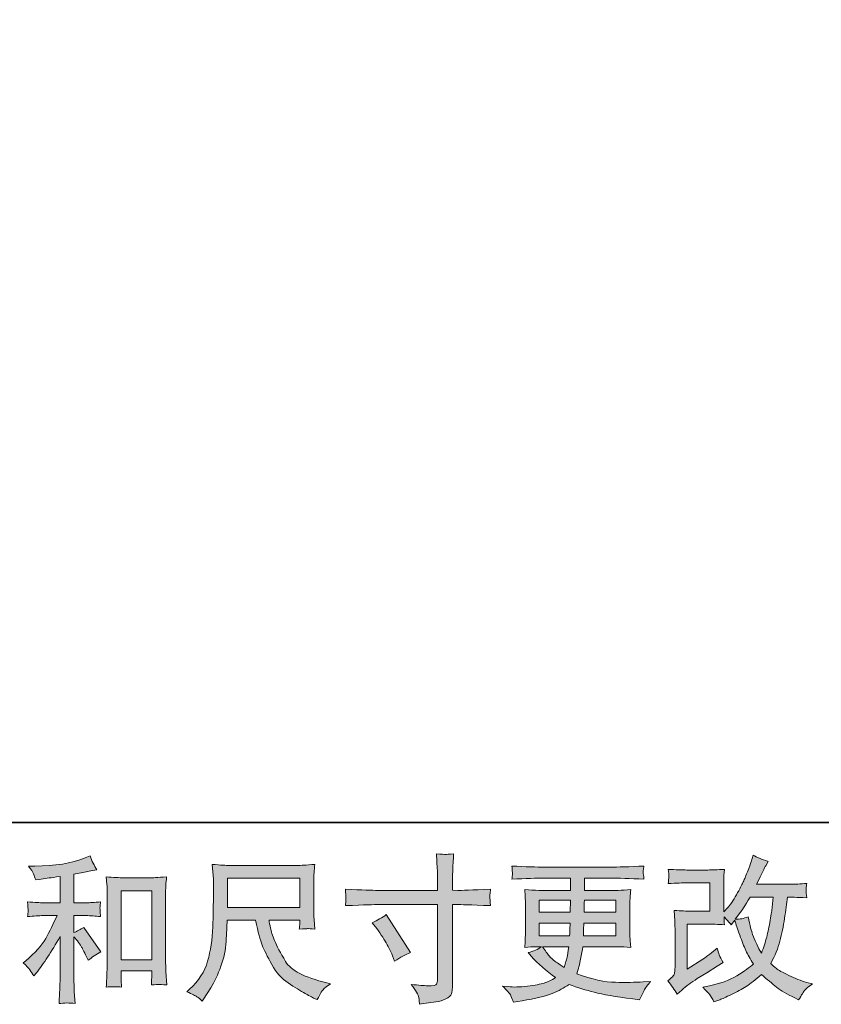
# Model space of a CAD drawing. Units: inches. Extents: x -68 to 552, y -351 to 91.
# Drawn here: x 160 to 239, y -351 to -253 of the extents above; entities that cross this region are included whole.
import ezdxf

# ---------------------------------------------------------------- set-up
doc = ezdxf.new("R2010")
doc.units = ezdxf.units.IN
doc.header["$MEASUREMENT"] = 0
doc.layers.add('图层 1', color=7, linetype='Continuous')

msp = doc.modelspace()

# ---------------------------------------------------------------- hatches: boundary and pattern name
at = {"layer": '图层 1'}
h = msp.add_hatch(color=7, dxfattribs=at)
h.dxf.hatch_style = 2
edge = h.paths.add_edge_path()
edge.add_spline(control_points=[(161.011, -347.262), (161.134, -347.447), (161.258, -347.648), (161.381, -347.864), (161.381, -347.864), (161.644, -347.54), (161.644, -347.54), (162.354, -346.665), (163.137, -345.47), (163.992, -343.956), (163.992, -343.956), (163.992, -347.926), (163.992, -347.926), (163.992, -348.503), (163.981, -348.94), (163.966, -349.244), (163.95, -349.548), (163.93, -350.001), (163.899, -350.598), (164.388, -350.526), (164.918, -350.521), (165.48, -350.583), (165.48, -350.583), (165.402, -349.424), (165.402, -349.424), (165.382, -349.198), (165.371, -348.714), (165.371, -347.972), (165.371, -347.972), (165.371, -343.972), (165.371, -343.972), (165.371, -343.972), (165.711, -344.389), (165.711, -344.389), (165.866, -344.584), (165.989, -344.765), (166.082, -344.929), (166.175, -345.094), (166.355, -345.439), (166.623, -345.964), (166.623, -345.964), (166.792, -346.304), (166.792, -346.304), (167.153, -346.005), (167.565, -345.733), (168.028, -345.485), (168.028, -345.485), (166.344, -343.045), (166.344, -343.045), (166.015, -343.261), (165.691, -343.436), (165.371, -343.57), (165.371, -343.57), (165.371, -341.887), (165.371, -341.887), (165.371, -341.887), (166.607, -341.887), (166.607, -341.887), (166.998, -341.887), (167.462, -341.918), (167.997, -341.979), (167.997, -341.979), (167.966, -341.506), (167.966, -341.506), (167.966, -341.506), (167.951, -341.269), (167.951, -341.269), (167.941, -341.207), (167.941, -341.12), (167.951, -341.001), (167.961, -340.888), (167.982, -340.723), (168.013, -340.517), (167.395, -340.579), (166.921, -340.61), (166.592, -340.61), (166.592, -340.61), (165.371, -340.61), (165.371, -340.61), (165.371, -340.61), (165.371, -337.783), (165.371, -337.783), (165.371, -337.783), (166.236, -337.629), (166.236, -337.629), (166.236, -337.629), (167.055, -337.459), (167.055, -337.459), (167.055, -337.459), (167.642, -337.351), (167.642, -337.351), (167.374, -336.929), (167.148, -336.465), (166.962, -335.961), (166.962, -335.961), (166.468, -336.161), (166.468, -336.161), (165.129, -336.707), (163.477, -336.98), (161.505, -336.98), (161.505, -336.98), (160.872, -336.98), (160.872, -336.98), (161.129, -337.31), (161.294, -337.567), (161.366, -337.757), (161.438, -337.948), (161.51, -338.149), (161.582, -338.355), (161.582, -338.355), (161.922, -338.308), (161.922, -338.308), (161.922, -338.308), (162.91, -338.154), (162.91, -338.154), (163.147, -338.123), (163.508, -338.077), (163.992, -338.015), (163.992, -338.015), (163.992, -340.61), (163.992, -340.61), (163.992, -340.61), (162.308, -340.61), (162.308, -340.61), (162.03, -340.61), (161.52, -340.579), (160.779, -340.517), (160.81, -340.996), (160.825, -341.269), (160.83, -341.325), (160.836, -341.382), (160.836, -341.464), (160.825, -341.562), (160.815, -341.66), (160.799, -341.799), (160.779, -341.979), (161.407, -341.918), (161.917, -341.887), (162.308, -341.887), (162.308, -341.887), (163.698, -341.887), (163.698, -341.887), (163.338, -342.69), (162.962, -343.442), (162.576, -344.142), (162.19, -344.842), (161.531, -345.578), (160.594, -346.35), (160.594, -346.35), (160.331, -346.567), (160.331, -346.567), (160.66, -346.845), (160.887, -347.076), (161.011, -347.262)], knot_values=[0, 0, 0, 0, 1, 1, 1, 2, 2, 2, 3, 3, 3, 4, 4, 4, 5, 5, 5, 6, 6, 6, 7, 7, 7, 8, 8, 8, 9, 9, 9, 10, 10, 10, 11, 11, 11, 12, 12, 12, 13, 13, 13, 14, 14, 14, 15, 15, 15, 16, 16, 16, 17, 17, 17, 18, 18, 18, 19, 19, 19, 20, 20, 20, 21, 21, 21, 22, 22, 22, 23, 23, 23, 24, 24, 24, 25, 25, 25, 26, 26, 26, 27, 27, 27, 28, 28, 28, 29, 29, 29, 30, 30, 30, 31, 31, 31, 32, 32, 32, 33, 33, 33, 34, 34, 34, 35, 35, 35, 36, 36, 36, 37, 37, 37, 38, 38, 38, 39, 39, 39, 40, 40, 40, 41, 41, 41, 42, 42, 42, 43, 43, 43, 44, 44, 44, 45, 45, 45, 46, 46, 46, 47, 47, 47, 48, 48, 48, 49, 49, 49, 50, 50, 50, 51, 51, 51, 51], degree=3, periodic=0)
edge = h.paths.add_edge_path()
edge.add_spline(control_points=[(168.574, -338.046), (168.574, -338.046), (168.636, -338.787), (168.636, -338.787), (168.656, -339.029), (168.666, -339.281), (168.666, -339.549), (168.666, -339.549), (168.666, -346.201), (168.666, -346.201), (168.666, -346.716), (168.656, -347.143), (168.641, -347.478), (168.625, -347.813), (168.605, -348.312), (168.574, -348.971), (169.089, -348.909), (169.593, -348.909), (170.093, -348.971), (170.062, -348.621), (170.046, -348.348), (170.046, -348.152), (170.046, -348.152), (170.046, -347.365), (170.046, -347.365), (170.046, -347.365), (173.074, -347.365), (173.074, -347.365), (173.074, -347.365), (173.074, -347.89), (173.074, -347.89), (173.074, -347.952), (173.069, -348.06), (173.058, -348.214), (173.048, -348.369), (173.043, -348.549), (173.043, -348.755), (173.45, -348.714), (173.691, -348.693), (173.769, -348.698), (173.851, -348.703), (174.119, -348.724), (174.577, -348.755), (174.577, -348.755), (174.484, -347.426), (174.484, -347.426), (174.464, -347.169), (174.453, -346.716), (174.453, -346.072), (174.453, -346.072), (174.453, -339.487), (174.453, -339.487), (174.453, -339.292), (174.459, -339.081), (174.474, -338.859), (174.49, -338.638), (174.515, -338.365), (174.546, -338.046), (173.645, -338.108), (173.099, -338.138), (172.904, -338.138), (172.904, -338.138), (170.216, -338.138), (170.216, -338.138), (170.072, -338.138), (169.846, -338.128), (169.542, -338.108), (169.238, -338.087), (168.914, -338.066), (168.574, -338.046)], knot_values=[0, 0, 0, 0, 1, 1, 1, 2, 2, 2, 3, 3, 3, 4, 4, 4, 5, 5, 5, 6, 6, 6, 7, 7, 7, 8, 8, 8, 9, 9, 9, 10, 10, 10, 11, 11, 11, 12, 12, 12, 13, 13, 13, 14, 14, 14, 15, 15, 15, 16, 16, 16, 17, 17, 17, 18, 18, 18, 19, 19, 19, 20, 20, 20, 21, 21, 21, 22, 22, 22, 23, 23, 23, 23], degree=3, periodic=0)
h.paths.add_polyline_path([(170.046, -339.415), (173.074, -339.415), (173.074, -346.273), (170.046, -346.273)])
h = msp.add_hatch(color=7, dxfattribs=at)
h.dxf.hatch_style = 2
edge = h.paths.add_edge_path()
edge.add_spline(control_points=[(195.454, -339.384), (195.454, -339.384), (201.401, -339.384), (201.401, -339.384), (201.401, -339.384), (201.401, -338.72), (201.401, -338.72), (201.401, -338.102), (201.391, -337.613), (201.37, -337.253), (201.37, -337.253), (201.293, -335.755), (201.293, -335.755), (201.787, -335.796), (202.086, -335.816), (202.178, -335.822), (202.271, -335.827), (202.539, -335.806), (202.987, -335.755), (202.946, -336.424), (202.915, -337.001), (202.894, -337.485), (202.874, -337.969), (202.863, -338.38), (202.863, -338.72), (202.863, -338.72), (202.863, -339.369), (202.863, -339.369), (202.863, -339.369), (203.404, -339.384), (203.404, -339.384), (203.713, -339.395), (204.794, -339.354), (206.647, -339.261), (206.617, -339.487), (206.596, -339.662), (206.586, -339.786), (206.575, -339.904), (206.57, -340.002), (206.575, -340.074), (206.58, -340.152), (206.606, -340.419), (206.647, -340.893), (204.66, -340.821), (203.569, -340.785), (203.373, -340.785), (203.373, -340.785), (202.863, -340.785), (202.863, -340.785), (202.863, -340.785), (202.863, -348.894), (202.863, -348.894), (202.863, -349.079), (202.848, -349.27), (202.822, -349.47), (202.796, -349.671), (202.657, -349.857), (202.405, -350.027), (202.148, -350.196), (201.849, -350.315), (201.494, -350.377), (201.144, -350.438), (200.809, -350.49), (200.49, -350.536), (200.171, -350.583), (199.877, -350.629), (199.609, -350.67), (199.599, -350.516), (199.573, -350.294), (199.532, -350.011), (199.491, -349.728), (199.244, -349.29), (198.791, -348.693), (199.511, -348.786), (200.052, -348.832), (200.412, -348.832), (200.958, -348.842), (201.252, -348.786), (201.298, -348.662), (201.344, -348.539), (201.375, -348.394), (201.386, -348.235), (201.396, -348.075), (201.401, -347.854), (201.401, -347.565), (201.401, -347.565), (201.401, -340.785), (201.401, -340.785), (201.401, -340.785), (195.454, -340.785), (195.454, -340.785), (195.248, -340.785), (194.188, -340.821), (192.273, -340.893), (192.293, -340.651), (192.304, -340.481), (192.309, -340.383), (192.314, -340.285), (192.314, -340.182), (192.309, -340.085), (192.304, -339.982), (192.293, -339.709), (192.273, -339.261), (193.92, -339.343), (194.981, -339.384), (195.454, -339.384)], knot_values=[0, 0, 0, 0, 1, 1, 1, 2, 2, 2, 3, 3, 3, 4, 4, 4, 5, 5, 5, 6, 6, 6, 7, 7, 7, 8, 8, 8, 9, 9, 9, 10, 10, 10, 11, 11, 11, 12, 12, 12, 13, 13, 13, 14, 14, 14, 15, 15, 15, 16, 16, 16, 17, 17, 17, 18, 18, 18, 19, 19, 19, 20, 20, 20, 21, 21, 21, 22, 22, 22, 23, 23, 23, 24, 24, 24, 25, 25, 25, 26, 26, 26, 27, 27, 27, 28, 28, 28, 29, 29, 29, 30, 30, 30, 31, 31, 31, 32, 32, 32, 33, 33, 33, 34, 34, 34, 35, 35, 35, 35], degree=3, periodic=0)
edge = h.paths.add_edge_path()
edge.add_spline(control_points=[(194.924, -342.587), (195.439, -342.35), (195.902, -342.082), (196.314, -341.784), (196.314, -341.784), (198.708, -345.552), (198.708, -345.552), (198.235, -345.738), (197.71, -346.016), (197.133, -346.386), (197.133, -346.386), (196.932, -345.861), (196.932, -345.861), (196.839, -345.635), (196.664, -345.274), (196.407, -344.78), (196.149, -344.286), (195.805, -343.75), (195.372, -343.174), (195.372, -343.174), (194.924, -342.587), (194.924, -342.587)], knot_values=[0, 0, 0, 0, 1, 1, 1, 2, 2, 2, 3, 3, 3, 4, 4, 4, 5, 5, 5, 6, 6, 6, 7, 7, 7, 7], degree=3, periodic=0)
h = msp.add_hatch(color=7, dxfattribs=at)
h.dxf.hatch_style = 2
edge = h.paths.add_edge_path()
edge.add_spline(control_points=[(225.12, -349.656), (225.12, -349.656), (225.584, -349.254), (225.584, -349.254), (226.042, -348.863), (226.552, -348.487), (227.108, -348.127), (227.108, -348.127), (228.065, -347.555), (228.065, -347.555), (228.065, -347.555), (229.1, -346.891), (229.1, -346.891), (229.1, -346.891), (229.687, -346.536), (229.687, -346.536), (229.502, -346.217), (229.373, -345.964), (229.306, -345.784), (229.239, -345.604), (229.172, -345.377), (229.1, -345.099), (228.596, -345.542), (228.117, -345.908), (227.664, -346.196), (227.664, -346.196), (226.135, -347.185), (226.135, -347.185), (226.135, -347.185), (226.135, -342.721), (226.135, -342.721), (226.135, -342.721), (228.065, -342.721), (228.065, -342.721), (228.596, -342.721), (229.177, -342.746), (229.816, -342.798), (229.795, -342.541), (229.785, -342.278), (229.785, -342.01), (230.022, -342.268), (230.259, -342.535), (230.496, -342.813), (230.496, -342.813), (230.835, -342.335), (230.835, -342.335), (230.959, -342.736), (231.124, -343.23), (231.335, -343.822), (231.546, -344.415), (231.747, -344.919), (231.937, -345.336), (232.128, -345.753), (232.38, -346.196), (232.689, -346.659), (232.339, -347.009), (231.788, -347.406), (231.036, -347.849), (230.284, -348.291), (229.383, -348.621), (228.333, -348.837), (228.333, -348.837), (227.679, -348.976), (227.679, -348.976), (228.029, -349.337), (228.261, -349.584), (228.364, -349.723), (228.472, -349.862), (228.611, -350.099), (228.781, -350.428), (228.781, -350.428), (229.358, -350.212), (229.358, -350.212), (229.579, -350.129), (229.965, -349.954), (230.511, -349.687), (231.057, -349.419), (231.541, -349.156), (231.963, -348.904), (232.385, -348.652), (232.895, -348.255), (233.492, -347.71), (234.048, -348.204), (234.542, -348.621), (234.975, -348.961), (235.407, -349.301), (236.015, -349.661), (236.797, -350.042), (236.797, -350.042), (237.168, -350.227), (237.168, -350.227), (237.456, -349.733), (237.657, -349.414), (237.77, -349.275), (237.884, -349.136), (238.136, -348.93), (238.527, -348.652), (238.527, -348.652), (237.971, -348.497), (237.971, -348.497), (237.405, -348.343), (236.808, -348.111), (236.185, -347.807), (235.562, -347.504), (235.155, -347.277), (234.964, -347.123), (234.774, -346.968), (234.589, -346.798), (234.403, -346.613), (234.825, -345.851), (235.129, -345.115), (235.315, -344.404), (235.5, -343.694), (235.649, -342.947), (235.768, -342.17), (235.886, -341.392), (235.989, -340.682), (236.071, -340.043), (236.071, -340.043), (236.319, -340.043), (236.319, -340.043), (236.36, -340.043), (236.911, -340.069), (237.971, -340.121), (237.93, -339.724), (237.904, -339.493), (237.899, -339.42), (237.894, -339.348), (237.899, -339.261), (237.909, -339.153), (237.92, -339.045), (237.94, -338.89), (237.971, -338.689), (237.343, -338.751), (236.792, -338.777), (236.319, -338.767), (236.319, -338.767), (232.998, -338.767), (232.998, -338.767), (233.513, -337.706), (233.816, -337.104), (233.909, -336.949), (233.909, -336.949), (234.156, -336.517), (234.156, -336.517), (233.487, -336.311), (232.993, -336.105), (232.673, -335.899), (232.673, -335.899), (232.473, -336.548), (232.473, -336.548), (232.411, -336.733), (232.282, -337.073), (232.086, -337.562), (231.891, -338.051), (231.741, -338.406), (231.644, -338.617), (231.546, -338.828), (231.335, -339.23), (231.005, -339.822), (230.676, -340.414), (230.382, -340.847), (230.125, -341.114), (230.125, -341.114), (229.739, -341.516), (229.739, -341.516), (229.739, -341.516), (229.739, -338.983), (229.739, -338.983), (229.739, -338.736), (229.739, -338.499), (229.744, -338.278), (229.749, -338.051), (229.775, -337.727), (229.816, -337.304), (229.141, -337.346), (228.591, -337.366), (228.174, -337.366), (228.174, -337.366), (226.104, -337.366), (226.104, -337.366), (225.61, -337.366), (224.992, -337.346), (224.25, -337.304), (224.25, -337.304), (224.297, -337.716), (224.297, -337.716), (224.297, -337.727), (224.297, -337.819), (224.297, -338.005), (224.297, -338.005), (224.297, -338.216), (224.297, -338.216), (224.286, -338.329), (224.271, -338.489), (224.25, -338.705), (225.053, -338.664), (225.687, -338.643), (226.15, -338.643), (226.15, -338.643), (228.359, -338.643), (228.359, -338.643), (228.359, -338.643), (228.359, -341.444), (228.359, -341.444), (228.359, -341.444), (226.536, -341.444), (226.536, -341.444), (226.063, -341.444), (225.501, -341.418), (224.842, -341.367), (224.842, -341.367), (224.889, -342.386), (224.889, -342.386), (224.909, -342.855), (224.92, -343.158), (224.92, -343.292), (224.92, -343.292), (224.92, -347.015), (224.92, -347.015), (224.92, -347.221), (224.904, -347.385), (224.878, -347.514), (224.853, -347.643), (224.806, -347.756), (224.739, -347.854), (224.672, -347.952), (224.492, -348.116), (224.194, -348.343), (224.564, -348.775), (224.873, -349.213), (225.12, -349.656)], knot_values=[0, 0, 0, 0, 1, 1, 1, 2, 2, 2, 3, 3, 3, 4, 4, 4, 5, 5, 5, 6, 6, 6, 7, 7, 7, 8, 8, 8, 9, 9, 9, 10, 10, 10, 11, 11, 11, 12, 12, 12, 13, 13, 13, 14, 14, 14, 15, 15, 15, 16, 16, 16, 17, 17, 17, 18, 18, 18, 19, 19, 19, 20, 20, 20, 21, 21, 21, 22, 22, 22, 23, 23, 23, 24, 24, 24, 25, 25, 25, 26, 26, 26, 27, 27, 27, 28, 28, 28, 29, 29, 29, 30, 30, 30, 31, 31, 31, 32, 32, 32, 33, 33, 33, 34, 34, 34, 35, 35, 35, 36, 36, 36, 37, 37, 37, 38, 38, 38, 39, 39, 39, 40, 40, 40, 41, 41, 41, 42, 42, 42, 43, 43, 43, 44, 44, 44, 45, 45, 45, 46, 46, 46, 47, 47, 47, 48, 48, 48, 49, 49, 49, 50, 50, 50, 51, 51, 51, 52, 52, 52, 53, 53, 53, 54, 54, 54, 55, 55, 55, 56, 56, 56, 57, 57, 57, 58, 58, 58, 59, 59, 59, 60, 60, 60, 61, 61, 61, 62, 62, 62, 63, 63, 63, 64, 64, 64, 65, 65, 65, 66, 66, 66, 67, 67, 67, 68, 68, 68, 69, 69, 69, 70, 70, 70, 71, 71, 71, 72, 72, 72, 73, 73, 73, 74, 74, 74, 75, 75, 75, 76, 76, 76, 77, 77, 77, 77], degree=3, periodic=0)
edge = h.paths.add_edge_path()
edge.add_spline(control_points=[(230.882, -342.252), (230.882, -342.252), (231.407, -341.557), (231.407, -341.557), (231.479, -341.464), (231.803, -340.96), (232.38, -340.043), (232.38, -340.043), (234.635, -340.043), (234.635, -340.043), (234.635, -340.043), (234.542, -341.047), (234.542, -341.047), (234.522, -341.295), (234.455, -341.727), (234.347, -342.345), (234.239, -342.963), (234.125, -343.519), (234.002, -344.013), (233.878, -344.507), (233.703, -345.032), (233.477, -345.588), (233.477, -345.588), (233.229, -345.187), (233.229, -345.187), (233.199, -345.156), (233.08, -344.883), (232.874, -344.368), (232.874, -344.368), (232.612, -343.75), (232.612, -343.75), (232.488, -343.442), (232.339, -342.86), (232.164, -342.005), (231.741, -342.17), (231.314, -342.252), (230.882, -342.252)], knot_values=[0, 0, 0, 0, 1, 1, 1, 2, 2, 2, 3, 3, 3, 4, 4, 4, 5, 5, 5, 6, 6, 6, 7, 7, 7, 8, 8, 8, 9, 9, 9, 10, 10, 10, 11, 11, 11, 12, 12, 12, 12], degree=3, periodic=0)
h = msp.add_hatch(color=7, dxfattribs=at)
h.dxf.hatch_style = 2
h.paths.add_polyline_path([(180.575, -338.19), (187.742, -338.19), (187.742, -341.073), (180.575, -341.073)])
edge = h.paths.add_edge_path()
edge.add_spline(control_points=[(177.553, -349.918), (177.692, -350.011), (177.872, -350.16), (178.088, -350.366), (178.088, -350.366), (178.212, -350.166), (178.212, -350.166), (178.212, -350.166), (178.922, -349.053), (178.922, -349.053), (179.293, -348.436), (179.628, -347.72), (179.926, -346.906), (180.225, -346.093), (180.395, -345.274), (180.441, -344.451), (180.488, -343.627), (180.524, -342.927), (180.544, -342.35), (180.544, -342.35), (183.371, -342.35), (183.371, -342.35), (183.608, -343.514), (183.824, -344.332), (184.019, -344.811), (184.215, -345.29), (184.529, -345.928), (184.967, -346.721), (185.404, -347.514), (185.95, -348.127), (186.599, -348.559), (187.248, -348.992), (187.809, -349.342), (188.288, -349.615), (188.761, -349.887), (189.091, -350.057), (189.276, -350.119), (189.276, -350.119), (189.477, -350.196), (189.477, -350.196), (189.765, -349.599), (190.007, -349.218), (190.203, -349.059), (190.399, -348.899), (190.594, -348.76), (190.79, -348.636), (190.79, -348.636), (190.419, -348.544), (190.419, -348.544), (188.21, -348.008), (186.851, -347.303), (186.336, -346.433), (185.821, -345.563), (185.456, -344.873), (185.245, -344.358), (185.034, -343.843), (184.9, -343.426), (184.838, -343.112), (184.776, -342.798), (184.73, -342.546), (184.699, -342.35), (184.699, -342.35), (187.742, -342.35), (187.742, -342.35), (187.742, -342.35), (187.742, -342.69), (187.742, -342.69), (187.742, -342.741), (187.732, -342.824), (187.716, -342.942), (187.701, -343.061), (187.696, -343.158), (187.696, -343.23), (188.169, -343.2), (188.447, -343.179), (188.519, -343.174), (188.597, -343.169), (188.839, -343.189), (189.245, -343.23), (189.245, -343.23), (189.168, -342.257), (189.168, -342.257), (189.137, -341.897), (189.122, -341.526), (189.122, -341.156), (189.122, -341.156), (189.122, -338.262), (189.122, -338.262), (189.122, -338.092), (189.132, -337.886), (189.153, -337.639), (189.173, -337.392), (189.199, -337.114), (189.23, -336.805), (188.38, -336.877), (187.809, -336.913), (187.526, -336.913), (187.526, -336.913), (180.73, -336.913), (180.73, -336.913), (180.452, -336.913), (179.901, -336.877), (179.077, -336.805), (179.077, -336.805), (179.185, -338.262), (179.185, -338.262), (179.195, -338.406), (179.195, -338.772), (179.185, -339.359), (179.185, -339.359), (179.185, -340.63), (179.185, -340.63), (179.175, -340.682), (179.164, -341.073), (179.154, -341.804), (179.154, -341.804), (179.123, -342.999), (179.123, -342.999), (179.072, -344.255), (178.902, -345.388), (178.614, -346.402), (178.325, -347.416), (177.728, -348.343), (176.822, -349.177), (176.822, -349.177), (176.559, -349.424), (176.559, -349.424), (177.084, -349.661), (177.414, -349.826), (177.553, -349.918)], knot_values=[0, 0, 0, 0, 1, 1, 1, 2, 2, 2, 3, 3, 3, 4, 4, 4, 5, 5, 5, 6, 6, 6, 7, 7, 7, 8, 8, 8, 9, 9, 9, 10, 10, 10, 11, 11, 11, 12, 12, 12, 13, 13, 13, 14, 14, 14, 15, 15, 15, 16, 16, 16, 17, 17, 17, 18, 18, 18, 19, 19, 19, 20, 20, 20, 21, 21, 21, 22, 22, 22, 23, 23, 23, 24, 24, 24, 25, 25, 25, 26, 26, 26, 27, 27, 27, 28, 28, 28, 29, 29, 29, 30, 30, 30, 31, 31, 31, 32, 32, 32, 33, 33, 33, 34, 34, 34, 35, 35, 35, 36, 36, 36, 37, 37, 37, 38, 38, 38, 39, 39, 39, 40, 40, 40, 41, 41, 41, 42, 42, 42, 43, 43, 43, 43], degree=3, periodic=0)
h = msp.add_hatch(color=7, dxfattribs=at)
h.dxf.hatch_style = 2
h.paths.add_polyline_path([(211.472, -340.352), (214.576, -340.352), (214.545, -341.526), (211.472, -341.526)])
edge = h.paths.add_edge_path()
edge.add_spline(control_points=[(208.655, -349.831), (208.758, -350.057), (208.841, -350.263), (208.902, -350.449), (208.902, -350.449), (209.767, -350.31), (209.767, -350.31), (211.106, -350.104), (212.1, -349.867), (212.743, -349.604), (213.387, -349.342), (213.948, -349.043), (214.422, -348.703), (215.276, -349.012), (216.11, -349.27), (216.924, -349.481), (217.737, -349.692), (219.009, -349.913), (220.729, -350.14), (220.729, -350.14), (221.408, -350.232), (221.408, -350.232), (221.408, -350.232), (221.594, -349.846), (221.594, -349.846), (221.594, -349.846), (221.856, -349.29), (221.856, -349.29), (221.99, -349.043), (222.206, -348.755), (222.505, -348.425), (222.505, -348.425), (221.764, -348.456), (221.764, -348.456), (220.95, -348.497), (220.034, -348.508), (219.014, -348.492), (217.99, -348.477), (216.713, -348.194), (215.179, -347.638), (215.179, -347.638), (215.364, -347.097), (215.364, -347.097), (215.405, -346.963), (215.472, -346.665), (215.565, -346.201), (215.657, -345.738), (215.729, -345.326), (215.781, -344.965), (215.781, -344.965), (219.2, -344.965), (219.2, -344.965), (219.622, -344.965), (220.065, -344.991), (220.528, -345.043), (220.528, -345.043), (220.482, -344.394), (220.482, -344.394), (220.461, -344.121), (220.451, -343.884), (220.451, -343.689), (220.451, -343.689), (220.451, -340.6), (220.451, -340.6), (220.451, -340.455), (220.456, -340.275), (220.471, -340.059), (220.487, -339.843), (220.507, -339.596), (220.528, -339.307), (220.095, -339.359), (219.684, -339.384), (219.292, -339.384), (219.292, -339.384), (215.941, -339.384), (215.941, -339.384), (215.941, -339.384), (215.941, -338.169), (215.941, -338.169), (215.941, -338.169), (218.443, -338.169), (218.443, -338.169), (219.297, -338.169), (220.43, -338.205), (221.841, -338.278), (221.8, -337.912), (221.774, -337.696), (221.769, -337.639), (221.764, -337.577), (221.769, -337.495), (221.779, -337.392), (221.789, -337.289), (221.81, -337.15), (221.841, -336.97), (220.409, -337.042), (219.272, -337.078), (218.427, -337.078), (218.427, -337.078), (212.012, -337.078), (212.012, -337.078), (211.219, -337.078), (210.133, -337.042), (208.753, -336.97), (208.784, -337.248), (208.799, -337.449), (208.805, -337.577), (208.81, -337.706), (208.81, -337.809), (208.805, -337.881), (208.799, -337.953), (208.784, -338.087), (208.753, -338.278), (210.143, -338.205), (211.224, -338.169), (211.997, -338.169), (211.997, -338.169), (214.561, -338.169), (214.561, -338.169), (214.561, -338.169), (214.561, -339.384), (214.561, -339.384), (214.561, -339.384), (211.42, -339.384), (211.42, -339.384), (210.977, -339.384), (210.514, -339.359), (210.03, -339.307), (210.03, -339.307), (210.076, -339.966), (210.076, -339.966), (210.087, -340.1), (210.092, -340.311), (210.092, -340.6), (210.092, -340.6), (210.092, -343.704), (210.092, -343.704), (210.092, -343.931), (210.087, -344.137), (210.076, -344.317), (210.066, -344.502), (210.051, -344.744), (210.03, -345.043), (210.452, -344.991), (210.849, -344.965), (211.219, -344.965), (211.219, -344.965), (211.698, -344.965), (211.698, -344.965), (211.348, -345.223), (210.9, -345.419), (210.354, -345.552), (210.354, -345.552), (210.679, -345.908), (210.679, -345.908), (211.348, -346.649), (212.151, -347.354), (213.088, -348.024), (212.687, -348.271), (212.311, -348.451), (211.956, -348.564), (211.6, -348.678), (211.044, -348.781), (210.293, -348.873), (209.541, -348.966), (208.902, -348.981), (208.377, -348.92), (208.377, -348.92), (207.821, -348.858), (207.821, -348.858), (208.274, -349.28), (208.552, -349.604), (208.655, -349.831)], knot_values=[0, 0, 0, 0, 1, 1, 1, 2, 2, 2, 3, 3, 3, 4, 4, 4, 5, 5, 5, 6, 6, 6, 7, 7, 7, 8, 8, 8, 9, 9, 9, 10, 10, 10, 11, 11, 11, 12, 12, 12, 13, 13, 13, 14, 14, 14, 15, 15, 15, 16, 16, 16, 17, 17, 17, 18, 18, 18, 19, 19, 19, 20, 20, 20, 21, 21, 21, 22, 22, 22, 23, 23, 23, 24, 24, 24, 25, 25, 25, 26, 26, 26, 27, 27, 27, 28, 28, 28, 29, 29, 29, 30, 30, 30, 31, 31, 31, 32, 32, 32, 33, 33, 33, 34, 34, 34, 35, 35, 35, 36, 36, 36, 37, 37, 37, 38, 38, 38, 39, 39, 39, 40, 40, 40, 41, 41, 41, 42, 42, 42, 43, 43, 43, 44, 44, 44, 45, 45, 45, 46, 46, 46, 47, 47, 47, 48, 48, 48, 49, 49, 49, 50, 50, 50, 51, 51, 51, 52, 52, 52, 53, 53, 53, 54, 54, 54, 55, 55, 55, 56, 56, 56, 57, 57, 57, 57], degree=3, periodic=0)
edge = h.paths.add_edge_path()
edge.add_spline(control_points=[(211.472, -342.618), (211.472, -342.618), (214.53, -342.618), (214.53, -342.618), (214.53, -342.618), (214.514, -343.251), (214.514, -343.251), (214.504, -343.323), (214.489, -343.529), (214.468, -343.874), (214.468, -343.874), (211.472, -343.874), (211.472, -343.874), (211.472, -343.874), (211.472, -342.618), (211.472, -342.618)], knot_values=[0, 0, 0, 0, 1, 1, 1, 2, 2, 2, 3, 3, 3, 4, 4, 4, 5, 5, 5, 5], degree=3, periodic=0)
edge = h.paths.add_edge_path()
edge.add_spline(control_points=[(214.386, -344.965), (214.386, -344.965), (214.339, -345.305), (214.339, -345.305), (214.278, -345.727), (214.231, -346), (214.205, -346.124), (214.18, -346.247), (214.087, -346.546), (213.922, -347.02), (213.377, -346.659), (213.042, -346.428), (212.918, -346.33), (212.795, -346.232), (212.64, -346.083), (212.46, -345.882), (212.28, -345.681), (212.064, -345.377), (211.806, -344.965), (211.806, -344.965), (214.386, -344.965), (214.386, -344.965)], knot_values=[0, 0, 0, 0, 1, 1, 1, 2, 2, 2, 3, 3, 3, 4, 4, 4, 5, 5, 5, 6, 6, 6, 7, 7, 7, 7], degree=3, periodic=0)
edge = h.paths.add_edge_path()
edge.add_spline(control_points=[(215.843, -343.874), (215.843, -343.874), (215.858, -343.313), (215.858, -343.313), (215.858, -343.23), (215.868, -342.999), (215.889, -342.618), (215.889, -342.618), (219.071, -342.618), (219.071, -342.618), (219.071, -342.618), (219.071, -343.874), (219.071, -343.874), (219.071, -343.874), (215.843, -343.874), (215.843, -343.874)], knot_values=[0, 0, 0, 0, 1, 1, 1, 2, 2, 2, 3, 3, 3, 4, 4, 4, 5, 5, 5, 5], degree=3, periodic=0)
edge = h.paths.add_edge_path()
edge.add_spline(control_points=[(215.905, -341.526), (215.905, -341.526), (215.92, -341.145), (215.92, -341.145), (215.92, -341.027), (215.925, -340.764), (215.935, -340.352), (215.935, -340.352), (219.071, -340.352), (219.071, -340.352), (219.071, -340.352), (219.071, -341.526), (219.071, -341.526), (219.071, -341.526), (215.905, -341.526), (215.905, -341.526)], knot_values=[0, 0, 0, 0, 1, 1, 1, 2, 2, 2, 3, 3, 3, 4, 4, 4, 5, 5, 5, 5], degree=3, periodic=0)

# ---------------------------------------------------------------- linework, layer by layer
at = {"layer": '图层 1', "color": 7, "lineweight": 35}
msp.add_lwpolyline([(552.385, -332.663), (-66.544, -332.663), (-66.544, 68.237), (552.385, 68.237), (552.385, -332.663), (552.385, -332.663)], dxfattribs=at)
at = {"layer": '图层 1', "color": 7, "lineweight": 0}
for points in [[(180.575, -338.19), (187.742, -338.19), (187.742, -341.073), (180.575, -341.073), (180.575, -338.19)], [(170.046, -339.415), (173.074, -339.415), (173.074, -346.273), (170.046, -346.273), (170.046, -339.415)], [(211.472, -340.352), (214.576, -340.352), (214.545, -341.526), (211.472, -341.526), (211.472, -340.352)]]:
    msp.add_lwpolyline(points, dxfattribs=at)
for points, knots in [([(161.011, -347.262), (161.134, -347.447), (161.258, -347.648), (161.381, -347.864), (161.381, -347.864), (161.644, -347.54), (161.644, -347.54), (162.354, -346.665), (163.137, -345.47), (163.992, -343.956), (163.992, -343.956), (163.992, -347.926), (163.992, -347.926), (163.992, -348.503), (163.981, -348.94), (163.966, -349.244), (163.95, -349.548), (163.93, -350.001), (163.899, -350.598), (164.388, -350.526), (164.918, -350.521), (165.48, -350.583), (165.48, -350.583), (165.402, -349.424), (165.402, -349.424), (165.382, -349.198), (165.371, -348.714), (165.371, -347.972), (165.371, -347.972), (165.371, -343.972), (165.371, -343.972), (165.371, -343.972), (165.711, -344.389), (165.711, -344.389), (165.866, -344.584), (165.989, -344.765), (166.082, -344.929), (166.175, -345.094), (166.355, -345.439), (166.623, -345.964), (166.623, -345.964), (166.792, -346.304), (166.792, -346.304), (167.153, -346.005), (167.565, -345.733), (168.028, -345.485), (168.028, -345.485), (166.344, -343.045), (166.344, -343.045), (166.015, -343.261), (165.691, -343.436), (165.371, -343.57), (165.371, -343.57), (165.371, -341.887), (165.371, -341.887), (165.371, -341.887), (166.607, -341.887), (166.607, -341.887), (166.998, -341.887), (167.462, -341.918), (167.997, -341.979), (167.997, -341.979), (167.966, -341.506), (167.966, -341.506), (167.966, -341.506), (167.951, -341.269), (167.951, -341.269), (167.941, -341.207), (167.941, -341.12), (167.951, -341.001), (167.961, -340.888), (167.982, -340.723), (168.013, -340.517), (167.395, -340.579), (166.921, -340.61), (166.592, -340.61), (166.592, -340.61), (165.371, -340.61), (165.371, -340.61), (165.371, -340.61), (165.371, -337.783), (165.371, -337.783), (165.371, -337.783), (166.236, -337.629), (166.236, -337.629), (166.236, -337.629), (167.055, -337.459), (167.055, -337.459), (167.055, -337.459), (167.642, -337.351), (167.642, -337.351), (167.374, -336.929), (167.148, -336.465), (166.962, -335.961), (166.962, -335.961), (166.468, -336.161), (166.468, -336.161), (165.129, -336.707), (163.477, -336.98), (161.505, -336.98), (161.505, -336.98), (160.872, -336.98), (160.872, -336.98), (161.129, -337.31), (161.294, -337.567), (161.366, -337.757), (161.438, -337.948), (161.51, -338.149), (161.582, -338.355), (161.582, -338.355), (161.922, -338.308), (161.922, -338.308), (161.922, -338.308), (162.91, -338.154), (162.91, -338.154), (163.147, -338.123), (163.508, -338.077), (163.992, -338.015), (163.992, -338.015), (163.992, -340.61), (163.992, -340.61), (163.992, -340.61), (162.308, -340.61), (162.308, -340.61), (162.03, -340.61), (161.52, -340.579), (160.779, -340.517), (160.81, -340.996), (160.825, -341.269), (160.83, -341.325), (160.836, -341.382), (160.836, -341.464), (160.825, -341.562), (160.815, -341.66), (160.799, -341.799), (160.779, -341.979), (161.407, -341.918), (161.917, -341.887), (162.308, -341.887), (162.308, -341.887), (163.698, -341.887), (163.698, -341.887), (163.338, -342.69), (162.962, -343.442), (162.576, -344.142), (162.19, -344.842), (161.531, -345.578), (160.594, -346.35), (160.594, -346.35), (160.331, -346.567), (160.331, -346.567), (160.66, -346.845), (160.887, -347.076), (161.011, -347.262)], [0, 0, 0, 0, 1, 1, 1, 2, 2, 2, 3, 3, 3, 4, 4, 4, 5, 5, 5, 6, 6, 6, 7, 7, 7, 8, 8, 8, 9, 9, 9, 10, 10, 10, 11, 11, 11, 12, 12, 12, 13, 13, 13, 14, 14, 14, 15, 15, 15, 16, 16, 16, 17, 17, 17, 18, 18, 18, 19, 19, 19, 20, 20, 20, 21, 21, 21, 22, 22, 22, 23, 23, 23, 24, 24, 24, 25, 25, 25, 26, 26, 26, 27, 27, 27, 28, 28, 28, 29, 29, 29, 30, 30, 30, 31, 31, 31, 32, 32, 32, 33, 33, 33, 34, 34, 34, 35, 35, 35, 36, 36, 36, 37, 37, 37, 38, 38, 38, 39, 39, 39, 40, 40, 40, 41, 41, 41, 42, 42, 42, 43, 43, 43, 44, 44, 44, 45, 45, 45, 46, 46, 46, 47, 47, 47, 48, 48, 48, 49, 49, 49, 50, 50, 50, 51, 51, 51, 51]), ([(195.454, -339.384), (195.454, -339.384), (201.401, -339.384), (201.401, -339.384), (201.401, -339.384), (201.401, -338.72), (201.401, -338.72), (201.401, -338.102), (201.391, -337.613), (201.37, -337.253), (201.37, -337.253), (201.293, -335.755), (201.293, -335.755), (201.787, -335.796), (202.086, -335.816), (202.178, -335.822), (202.271, -335.827), (202.539, -335.806), (202.987, -335.755), (202.946, -336.424), (202.915, -337.001), (202.894, -337.485), (202.874, -337.969), (202.863, -338.38), (202.863, -338.72), (202.863, -338.72), (202.863, -339.369), (202.863, -339.369), (202.863, -339.369), (203.404, -339.384), (203.404, -339.384), (203.713, -339.395), (204.794, -339.354), (206.647, -339.261), (206.617, -339.487), (206.596, -339.662), (206.586, -339.786), (206.575, -339.904), (206.57, -340.002), (206.575, -340.074), (206.58, -340.152), (206.606, -340.419), (206.647, -340.893), (204.66, -340.821), (203.569, -340.785), (203.373, -340.785), (203.373, -340.785), (202.863, -340.785), (202.863, -340.785), (202.863, -340.785), (202.863, -348.894), (202.863, -348.894), (202.863, -349.079), (202.848, -349.27), (202.822, -349.47), (202.796, -349.671), (202.657, -349.857), (202.405, -350.027), (202.148, -350.196), (201.849, -350.315), (201.494, -350.377), (201.144, -350.438), (200.809, -350.49), (200.49, -350.536), (200.171, -350.583), (199.877, -350.629), (199.609, -350.67), (199.599, -350.516), (199.573, -350.294), (199.532, -350.011), (199.491, -349.728), (199.244, -349.29), (198.791, -348.693), (199.511, -348.786), (200.052, -348.832), (200.412, -348.832), (200.958, -348.842), (201.252, -348.786), (201.298, -348.662), (201.344, -348.539), (201.375, -348.394), (201.386, -348.235), (201.396, -348.075), (201.401, -347.854), (201.401, -347.565), (201.401, -347.565), (201.401, -340.785), (201.401, -340.785), (201.401, -340.785), (195.454, -340.785), (195.454, -340.785), (195.248, -340.785), (194.188, -340.821), (192.273, -340.893), (192.293, -340.651), (192.304, -340.481), (192.309, -340.383), (192.314, -340.285), (192.314, -340.182), (192.309, -340.085), (192.304, -339.982), (192.293, -339.709), (192.273, -339.261), (193.92, -339.343), (194.981, -339.384), (195.454, -339.384)], [0, 0, 0, 0, 1, 1, 1, 2, 2, 2, 3, 3, 3, 4, 4, 4, 5, 5, 5, 6, 6, 6, 7, 7, 7, 8, 8, 8, 9, 9, 9, 10, 10, 10, 11, 11, 11, 12, 12, 12, 13, 13, 13, 14, 14, 14, 15, 15, 15, 16, 16, 16, 17, 17, 17, 18, 18, 18, 19, 19, 19, 20, 20, 20, 21, 21, 21, 22, 22, 22, 23, 23, 23, 24, 24, 24, 25, 25, 25, 26, 26, 26, 27, 27, 27, 28, 28, 28, 29, 29, 29, 30, 30, 30, 31, 31, 31, 32, 32, 32, 33, 33, 33, 34, 34, 34, 35, 35, 35, 35]), ([(225.12, -349.656), (225.12, -349.656), (225.584, -349.254), (225.584, -349.254), (226.042, -348.863), (226.552, -348.487), (227.108, -348.127), (227.108, -348.127), (228.065, -347.555), (228.065, -347.555), (228.065, -347.555), (229.1, -346.891), (229.1, -346.891), (229.1, -346.891), (229.687, -346.536), (229.687, -346.536), (229.502, -346.217), (229.373, -345.964), (229.306, -345.784), (229.239, -345.604), (229.172, -345.377), (229.1, -345.099), (228.596, -345.542), (228.117, -345.908), (227.664, -346.196), (227.664, -346.196), (226.135, -347.185), (226.135, -347.185), (226.135, -347.185), (226.135, -342.721), (226.135, -342.721), (226.135, -342.721), (228.065, -342.721), (228.065, -342.721), (228.596, -342.721), (229.177, -342.746), (229.816, -342.798), (229.795, -342.541), (229.785, -342.278), (229.785, -342.01), (230.022, -342.268), (230.259, -342.535), (230.496, -342.813), (230.496, -342.813), (230.835, -342.335), (230.835, -342.335), (230.959, -342.736), (231.124, -343.23), (231.335, -343.822), (231.546, -344.415), (231.747, -344.919), (231.937, -345.336), (232.128, -345.753), (232.38, -346.196), (232.689, -346.659), (232.339, -347.009), (231.788, -347.406), (231.036, -347.849), (230.284, -348.291), (229.383, -348.621), (228.333, -348.837), (228.333, -348.837), (227.679, -348.976), (227.679, -348.976), (228.029, -349.337), (228.261, -349.584), (228.364, -349.723), (228.472, -349.862), (228.611, -350.099), (228.781, -350.428), (228.781, -350.428), (229.358, -350.212), (229.358, -350.212), (229.579, -350.129), (229.965, -349.954), (230.511, -349.687), (231.057, -349.419), (231.541, -349.156), (231.963, -348.904), (232.385, -348.652), (232.895, -348.255), (233.492, -347.71), (234.048, -348.204), (234.542, -348.621), (234.975, -348.961), (235.407, -349.301), (236.015, -349.661), (236.797, -350.042), (236.797, -350.042), (237.168, -350.227), (237.168, -350.227), (237.456, -349.733), (237.657, -349.414), (237.77, -349.275), (237.884, -349.136), (238.136, -348.93), (238.527, -348.652), (238.527, -348.652), (237.971, -348.497), (237.971, -348.497), (237.405, -348.343), (236.808, -348.111), (236.185, -347.807), (235.562, -347.504), (235.155, -347.277), (234.964, -347.123), (234.774, -346.968), (234.589, -346.798), (234.403, -346.613), (234.825, -345.851), (235.129, -345.115), (235.315, -344.404), (235.5, -343.694), (235.649, -342.947), (235.768, -342.17), (235.886, -341.392), (235.989, -340.682), (236.071, -340.043), (236.071, -340.043), (236.319, -340.043), (236.319, -340.043), (236.36, -340.043), (236.911, -340.069), (237.971, -340.121), (237.93, -339.724), (237.904, -339.493), (237.899, -339.42), (237.894, -339.348), (237.899, -339.261), (237.909, -339.153), (237.92, -339.045), (237.94, -338.89), (237.971, -338.689), (237.343, -338.751), (236.792, -338.777), (236.319, -338.767), (236.319, -338.767), (232.998, -338.767), (232.998, -338.767), (233.513, -337.706), (233.816, -337.104), (233.909, -336.949), (233.909, -336.949), (234.156, -336.517), (234.156, -336.517), (233.487, -336.311), (232.993, -336.105), (232.673, -335.899), (232.673, -335.899), (232.473, -336.548), (232.473, -336.548), (232.411, -336.733), (232.282, -337.073), (232.086, -337.562), (231.891, -338.051), (231.741, -338.406), (231.644, -338.617), (231.546, -338.828), (231.335, -339.23), (231.005, -339.822), (230.676, -340.414), (230.382, -340.847), (230.125, -341.114), (230.125, -341.114), (229.739, -341.516), (229.739, -341.516), (229.739, -341.516), (229.739, -338.983), (229.739, -338.983), (229.739, -338.736), (229.739, -338.499), (229.744, -338.278), (229.749, -338.051), (229.775, -337.727), (229.816, -337.304), (229.141, -337.346), (228.591, -337.366), (228.174, -337.366), (228.174, -337.366), (226.104, -337.366), (226.104, -337.366), (225.61, -337.366), (224.992, -337.346), (224.25, -337.304), (224.25, -337.304), (224.297, -337.716), (224.297, -337.716), (224.297, -337.727), (224.297, -337.819), (224.297, -338.005), (224.297, -338.005), (224.297, -338.216), (224.297, -338.216), (224.286, -338.329), (224.271, -338.489), (224.25, -338.705), (225.053, -338.664), (225.687, -338.643), (226.15, -338.643), (226.15, -338.643), (228.359, -338.643), (228.359, -338.643), (228.359, -338.643), (228.359, -341.444), (228.359, -341.444), (228.359, -341.444), (226.536, -341.444), (226.536, -341.444), (226.063, -341.444), (225.501, -341.418), (224.842, -341.367), (224.842, -341.367), (224.889, -342.386), (224.889, -342.386), (224.909, -342.855), (224.92, -343.158), (224.92, -343.292), (224.92, -343.292), (224.92, -347.015), (224.92, -347.015), (224.92, -347.221), (224.904, -347.385), (224.878, -347.514), (224.853, -347.643), (224.806, -347.756), (224.739, -347.854), (224.672, -347.952), (224.492, -348.116), (224.194, -348.343), (224.564, -348.775), (224.873, -349.213), (225.12, -349.656)], [0, 0, 0, 0, 1, 1, 1, 2, 2, 2, 3, 3, 3, 4, 4, 4, 5, 5, 5, 6, 6, 6, 7, 7, 7, 8, 8, 8, 9, 9, 9, 10, 10, 10, 11, 11, 11, 12, 12, 12, 13, 13, 13, 14, 14, 14, 15, 15, 15, 16, 16, 16, 17, 17, 17, 18, 18, 18, 19, 19, 19, 20, 20, 20, 21, 21, 21, 22, 22, 22, 23, 23, 23, 24, 24, 24, 25, 25, 25, 26, 26, 26, 27, 27, 27, 28, 28, 28, 29, 29, 29, 30, 30, 30, 31, 31, 31, 32, 32, 32, 33, 33, 33, 34, 34, 34, 35, 35, 35, 36, 36, 36, 37, 37, 37, 38, 38, 38, 39, 39, 39, 40, 40, 40, 41, 41, 41, 42, 42, 42, 43, 43, 43, 44, 44, 44, 45, 45, 45, 46, 46, 46, 47, 47, 47, 48, 48, 48, 49, 49, 49, 50, 50, 50, 51, 51, 51, 52, 52, 52, 53, 53, 53, 54, 54, 54, 55, 55, 55, 56, 56, 56, 57, 57, 57, 58, 58, 58, 59, 59, 59, 60, 60, 60, 61, 61, 61, 62, 62, 62, 63, 63, 63, 64, 64, 64, 65, 65, 65, 66, 66, 66, 67, 67, 67, 68, 68, 68, 69, 69, 69, 70, 70, 70, 71, 71, 71, 72, 72, 72, 73, 73, 73, 74, 74, 74, 75, 75, 75, 76, 76, 76, 77, 77, 77, 77]), ([(177.553, -349.918), (177.692, -350.011), (177.872, -350.16), (178.088, -350.366), (178.088, -350.366), (178.212, -350.166), (178.212, -350.166), (178.212, -350.166), (178.922, -349.053), (178.922, -349.053), (179.293, -348.436), (179.628, -347.72), (179.926, -346.906), (180.225, -346.093), (180.395, -345.274), (180.441, -344.451), (180.488, -343.627), (180.524, -342.927), (180.544, -342.35), (180.544, -342.35), (183.371, -342.35), (183.371, -342.35), (183.608, -343.514), (183.824, -344.332), (184.019, -344.811), (184.215, -345.29), (184.529, -345.928), (184.967, -346.721), (185.404, -347.514), (185.95, -348.127), (186.599, -348.559), (187.248, -348.992), (187.809, -349.342), (188.288, -349.615), (188.761, -349.887), (189.091, -350.057), (189.276, -350.119), (189.276, -350.119), (189.477, -350.196), (189.477, -350.196), (189.765, -349.599), (190.007, -349.218), (190.203, -349.059), (190.399, -348.899), (190.594, -348.76), (190.79, -348.636), (190.79, -348.636), (190.419, -348.544), (190.419, -348.544), (188.21, -348.008), (186.851, -347.303), (186.336, -346.433), (185.821, -345.563), (185.456, -344.873), (185.245, -344.358), (185.034, -343.843), (184.9, -343.426), (184.838, -343.112), (184.776, -342.798), (184.73, -342.546), (184.699, -342.35), (184.699, -342.35), (187.742, -342.35), (187.742, -342.35), (187.742, -342.35), (187.742, -342.69), (187.742, -342.69), (187.742, -342.741), (187.732, -342.824), (187.716, -342.942), (187.701, -343.061), (187.696, -343.158), (187.696, -343.23), (188.169, -343.2), (188.447, -343.179), (188.519, -343.174), (188.597, -343.169), (188.839, -343.189), (189.245, -343.23), (189.245, -343.23), (189.168, -342.257), (189.168, -342.257), (189.137, -341.897), (189.122, -341.526), (189.122, -341.156), (189.122, -341.156), (189.122, -338.262), (189.122, -338.262), (189.122, -338.092), (189.132, -337.886), (189.153, -337.639), (189.173, -337.392), (189.199, -337.114), (189.23, -336.805), (188.38, -336.877), (187.809, -336.913), (187.526, -336.913), (187.526, -336.913), (180.73, -336.913), (180.73, -336.913), (180.452, -336.913), (179.901, -336.877), (179.077, -336.805), (179.077, -336.805), (179.185, -338.262), (179.185, -338.262), (179.195, -338.406), (179.195, -338.772), (179.185, -339.359), (179.185, -339.359), (179.185, -340.63), (179.185, -340.63), (179.175, -340.682), (179.164, -341.073), (179.154, -341.804), (179.154, -341.804), (179.123, -342.999), (179.123, -342.999), (179.072, -344.255), (178.902, -345.388), (178.614, -346.402), (178.325, -347.416), (177.728, -348.343), (176.822, -349.177), (176.822, -349.177), (176.559, -349.424), (176.559, -349.424), (177.084, -349.661), (177.414, -349.826), (177.553, -349.918)], [0, 0, 0, 0, 1, 1, 1, 2, 2, 2, 3, 3, 3, 4, 4, 4, 5, 5, 5, 6, 6, 6, 7, 7, 7, 8, 8, 8, 9, 9, 9, 10, 10, 10, 11, 11, 11, 12, 12, 12, 13, 13, 13, 14, 14, 14, 15, 15, 15, 16, 16, 16, 17, 17, 17, 18, 18, 18, 19, 19, 19, 20, 20, 20, 21, 21, 21, 22, 22, 22, 23, 23, 23, 24, 24, 24, 25, 25, 25, 26, 26, 26, 27, 27, 27, 28, 28, 28, 29, 29, 29, 30, 30, 30, 31, 31, 31, 32, 32, 32, 33, 33, 33, 34, 34, 34, 35, 35, 35, 36, 36, 36, 37, 37, 37, 38, 38, 38, 39, 39, 39, 40, 40, 40, 41, 41, 41, 42, 42, 42, 43, 43, 43, 43]), ([(208.655, -349.831), (208.758, -350.057), (208.841, -350.263), (208.902, -350.449), (208.902, -350.449), (209.767, -350.31), (209.767, -350.31), (211.106, -350.104), (212.1, -349.867), (212.743, -349.604), (213.387, -349.342), (213.948, -349.043), (214.422, -348.703), (215.276, -349.012), (216.11, -349.27), (216.924, -349.481), (217.737, -349.692), (219.009, -349.913), (220.729, -350.14), (220.729, -350.14), (221.408, -350.232), (221.408, -350.232), (221.408, -350.232), (221.594, -349.846), (221.594, -349.846), (221.594, -349.846), (221.856, -349.29), (221.856, -349.29), (221.99, -349.043), (222.206, -348.755), (222.505, -348.425), (222.505, -348.425), (221.764, -348.456), (221.764, -348.456), (220.95, -348.497), (220.034, -348.508), (219.014, -348.492), (217.99, -348.477), (216.713, -348.194), (215.179, -347.638), (215.179, -347.638), (215.364, -347.097), (215.364, -347.097), (215.405, -346.963), (215.472, -346.665), (215.565, -346.201), (215.657, -345.738), (215.729, -345.326), (215.781, -344.965), (215.781, -344.965), (219.2, -344.965), (219.2, -344.965), (219.622, -344.965), (220.065, -344.991), (220.528, -345.043), (220.528, -345.043), (220.482, -344.394), (220.482, -344.394), (220.461, -344.121), (220.451, -343.884), (220.451, -343.689), (220.451, -343.689), (220.451, -340.6), (220.451, -340.6), (220.451, -340.455), (220.456, -340.275), (220.471, -340.059), (220.487, -339.843), (220.507, -339.596), (220.528, -339.307), (220.095, -339.359), (219.684, -339.384), (219.292, -339.384), (219.292, -339.384), (215.941, -339.384), (215.941, -339.384), (215.941, -339.384), (215.941, -338.169), (215.941, -338.169), (215.941, -338.169), (218.443, -338.169), (218.443, -338.169), (219.297, -338.169), (220.43, -338.205), (221.841, -338.278), (221.8, -337.912), (221.774, -337.696), (221.769, -337.639), (221.764, -337.577), (221.769, -337.495), (221.779, -337.392), (221.789, -337.289), (221.81, -337.15), (221.841, -336.97), (220.409, -337.042), (219.272, -337.078), (218.427, -337.078), (218.427, -337.078), (212.012, -337.078), (212.012, -337.078), (211.219, -337.078), (210.133, -337.042), (208.753, -336.97), (208.784, -337.248), (208.799, -337.449), (208.805, -337.577), (208.81, -337.706), (208.81, -337.809), (208.805, -337.881), (208.799, -337.953), (208.784, -338.087), (208.753, -338.278), (210.143, -338.205), (211.224, -338.169), (211.997, -338.169), (211.997, -338.169), (214.561, -338.169), (214.561, -338.169), (214.561, -338.169), (214.561, -339.384), (214.561, -339.384), (214.561, -339.384), (211.42, -339.384), (211.42, -339.384), (210.977, -339.384), (210.514, -339.359), (210.03, -339.307), (210.03, -339.307), (210.076, -339.966), (210.076, -339.966), (210.087, -340.1), (210.092, -340.311), (210.092, -340.6), (210.092, -340.6), (210.092, -343.704), (210.092, -343.704), (210.092, -343.931), (210.087, -344.137), (210.076, -344.317), (210.066, -344.502), (210.051, -344.744), (210.03, -345.043), (210.452, -344.991), (210.849, -344.965), (211.219, -344.965), (211.219, -344.965), (211.698, -344.965), (211.698, -344.965), (211.348, -345.223), (210.9, -345.419), (210.354, -345.552), (210.354, -345.552), (210.679, -345.908), (210.679, -345.908), (211.348, -346.649), (212.151, -347.354), (213.088, -348.024), (212.687, -348.271), (212.311, -348.451), (211.956, -348.564), (211.6, -348.678), (211.044, -348.781), (210.293, -348.873), (209.541, -348.966), (208.902, -348.981), (208.377, -348.92), (208.377, -348.92), (207.821, -348.858), (207.821, -348.858), (208.274, -349.28), (208.552, -349.604), (208.655, -349.831)], [0, 0, 0, 0, 1, 1, 1, 2, 2, 2, 3, 3, 3, 4, 4, 4, 5, 5, 5, 6, 6, 6, 7, 7, 7, 8, 8, 8, 9, 9, 9, 10, 10, 10, 11, 11, 11, 12, 12, 12, 13, 13, 13, 14, 14, 14, 15, 15, 15, 16, 16, 16, 17, 17, 17, 18, 18, 18, 19, 19, 19, 20, 20, 20, 21, 21, 21, 22, 22, 22, 23, 23, 23, 24, 24, 24, 25, 25, 25, 26, 26, 26, 27, 27, 27, 28, 28, 28, 29, 29, 29, 30, 30, 30, 31, 31, 31, 32, 32, 32, 33, 33, 33, 34, 34, 34, 35, 35, 35, 36, 36, 36, 37, 37, 37, 38, 38, 38, 39, 39, 39, 40, 40, 40, 41, 41, 41, 42, 42, 42, 43, 43, 43, 44, 44, 44, 45, 45, 45, 46, 46, 46, 47, 47, 47, 48, 48, 48, 49, 49, 49, 50, 50, 50, 51, 51, 51, 52, 52, 52, 53, 53, 53, 54, 54, 54, 55, 55, 55, 56, 56, 56, 57, 57, 57, 57]), ([(168.574, -338.046), (168.574, -338.046), (168.636, -338.787), (168.636, -338.787), (168.656, -339.029), (168.666, -339.281), (168.666, -339.549), (168.666, -339.549), (168.666, -346.201), (168.666, -346.201), (168.666, -346.716), (168.656, -347.143), (168.641, -347.478), (168.625, -347.813), (168.605, -348.312), (168.574, -348.971), (169.089, -348.909), (169.593, -348.909), (170.093, -348.971), (170.062, -348.621), (170.046, -348.348), (170.046, -348.152), (170.046, -348.152), (170.046, -347.365), (170.046, -347.365), (170.046, -347.365), (173.074, -347.365), (173.074, -347.365), (173.074, -347.365), (173.074, -347.89), (173.074, -347.89), (173.074, -347.952), (173.069, -348.06), (173.058, -348.214), (173.048, -348.369), (173.043, -348.549), (173.043, -348.755), (173.45, -348.714), (173.691, -348.693), (173.769, -348.698), (173.851, -348.703), (174.119, -348.724), (174.577, -348.755), (174.577, -348.755), (174.484, -347.426), (174.484, -347.426), (174.464, -347.169), (174.453, -346.716), (174.453, -346.072), (174.453, -346.072), (174.453, -339.487), (174.453, -339.487), (174.453, -339.292), (174.459, -339.081), (174.474, -338.859), (174.49, -338.638), (174.515, -338.365), (174.546, -338.046), (173.645, -338.108), (173.099, -338.138), (172.904, -338.138), (172.904, -338.138), (170.216, -338.138), (170.216, -338.138), (170.072, -338.138), (169.846, -338.128), (169.542, -338.108), (169.238, -338.087), (168.914, -338.066), (168.574, -338.046)], [0, 0, 0, 0, 1, 1, 1, 2, 2, 2, 3, 3, 3, 4, 4, 4, 5, 5, 5, 6, 6, 6, 7, 7, 7, 8, 8, 8, 9, 9, 9, 10, 10, 10, 11, 11, 11, 12, 12, 12, 13, 13, 13, 14, 14, 14, 15, 15, 15, 16, 16, 16, 17, 17, 17, 18, 18, 18, 19, 19, 19, 20, 20, 20, 21, 21, 21, 22, 22, 22, 23, 23, 23, 23]), ([(215.905, -341.526), (215.905, -341.526), (215.92, -341.145), (215.92, -341.145), (215.92, -341.027), (215.925, -340.764), (215.935, -340.352), (215.935, -340.352), (219.071, -340.352), (219.071, -340.352), (219.071, -340.352), (219.071, -341.526), (219.071, -341.526), (219.071, -341.526), (215.905, -341.526), (215.905, -341.526)], [0, 0, 0, 0, 1, 1, 1, 2, 2, 2, 3, 3, 3, 4, 4, 4, 5, 5, 5, 5]), ([(230.882, -342.252), (230.882, -342.252), (231.407, -341.557), (231.407, -341.557), (231.479, -341.464), (231.803, -340.96), (232.38, -340.043), (232.38, -340.043), (234.635, -340.043), (234.635, -340.043), (234.635, -340.043), (234.542, -341.047), (234.542, -341.047), (234.522, -341.295), (234.455, -341.727), (234.347, -342.345), (234.239, -342.963), (234.125, -343.519), (234.002, -344.013), (233.878, -344.507), (233.703, -345.032), (233.477, -345.588), (233.477, -345.588), (233.229, -345.187), (233.229, -345.187), (233.199, -345.156), (233.08, -344.883), (232.874, -344.368), (232.874, -344.368), (232.612, -343.75), (232.612, -343.75), (232.488, -343.442), (232.339, -342.86), (232.164, -342.005), (231.741, -342.17), (231.314, -342.252), (230.882, -342.252)], [0, 0, 0, 0, 1, 1, 1, 2, 2, 2, 3, 3, 3, 4, 4, 4, 5, 5, 5, 6, 6, 6, 7, 7, 7, 8, 8, 8, 9, 9, 9, 10, 10, 10, 11, 11, 11, 12, 12, 12, 12]), ([(194.924, -342.587), (195.439, -342.35), (195.902, -342.082), (196.314, -341.784), (196.314, -341.784), (198.708, -345.552), (198.708, -345.552), (198.235, -345.738), (197.71, -346.016), (197.133, -346.386), (197.133, -346.386), (196.932, -345.861), (196.932, -345.861), (196.839, -345.635), (196.664, -345.274), (196.407, -344.78), (196.149, -344.286), (195.805, -343.75), (195.372, -343.174), (195.372, -343.174), (194.924, -342.587), (194.924, -342.587)], [0, 0, 0, 0, 1, 1, 1, 2, 2, 2, 3, 3, 3, 4, 4, 4, 5, 5, 5, 6, 6, 6, 7, 7, 7, 7]), ([(211.472, -342.618), (211.472, -342.618), (214.53, -342.618), (214.53, -342.618), (214.53, -342.618), (214.514, -343.251), (214.514, -343.251), (214.504, -343.323), (214.489, -343.529), (214.468, -343.874), (214.468, -343.874), (211.472, -343.874), (211.472, -343.874), (211.472, -343.874), (211.472, -342.618), (211.472, -342.618)], [0, 0, 0, 0, 1, 1, 1, 2, 2, 2, 3, 3, 3, 4, 4, 4, 5, 5, 5, 5]), ([(215.843, -343.874), (215.843, -343.874), (215.858, -343.313), (215.858, -343.313), (215.858, -343.23), (215.868, -342.999), (215.889, -342.618), (215.889, -342.618), (219.071, -342.618), (219.071, -342.618), (219.071, -342.618), (219.071, -343.874), (219.071, -343.874), (219.071, -343.874), (215.843, -343.874), (215.843, -343.874)], [0, 0, 0, 0, 1, 1, 1, 2, 2, 2, 3, 3, 3, 4, 4, 4, 5, 5, 5, 5]), ([(214.386, -344.965), (214.386, -344.965), (214.339, -345.305), (214.339, -345.305), (214.278, -345.727), (214.231, -346), (214.205, -346.124), (214.18, -346.247), (214.087, -346.546), (213.922, -347.02), (213.377, -346.659), (213.042, -346.428), (212.918, -346.33), (212.795, -346.232), (212.64, -346.083), (212.46, -345.882), (212.28, -345.681), (212.064, -345.377), (211.806, -344.965), (211.806, -344.965), (214.386, -344.965), (214.386, -344.965)], [0, 0, 0, 0, 1, 1, 1, 2, 2, 2, 3, 3, 3, 4, 4, 4, 5, 5, 5, 6, 6, 6, 7, 7, 7, 7])]:
    msp.add_open_spline(points, degree=3, knots=knots, dxfattribs=at)

doc.saveas('drawing.dxf')
